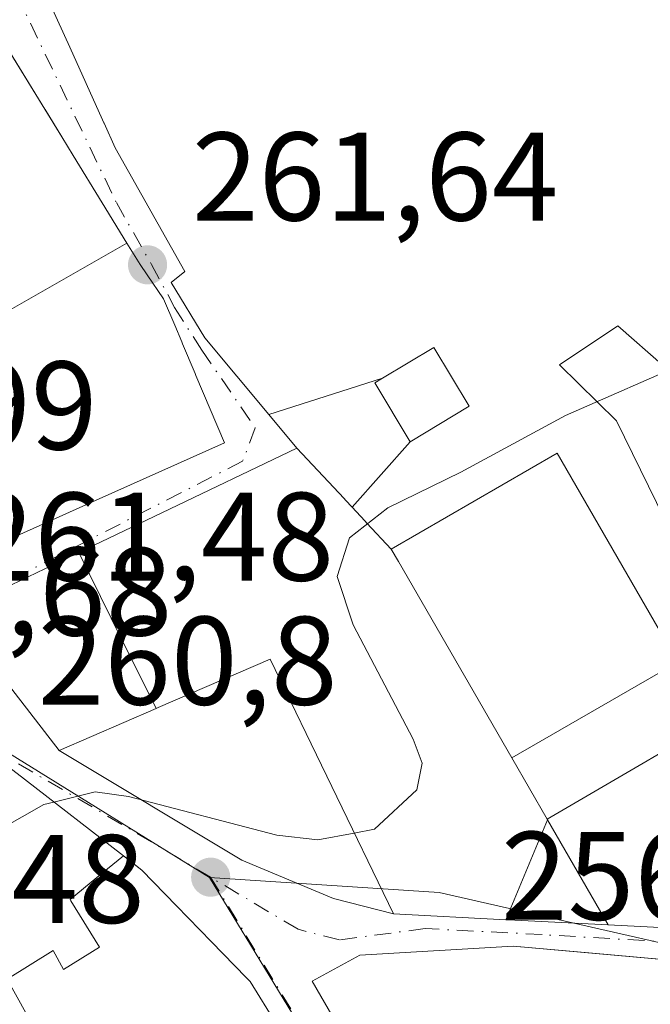
# Model space of a CAD drawing. Units: metres. Extents: x 612002 to 615512, y 4657606 to 4659980.
# Drawn here: x 615355 to 615405, y 4657704 to 4657782 of the extents above; entities that cross this region are included whole.
import ezdxf

# ---------------------------------------------------------------- set-up
doc = ezdxf.new("R2010")
doc.units = ezdxf.units.M
doc.header["$MEASUREMENT"] = 0
doc.linetypes.add('DGN Style 4', pattern=[2.6384748266838614, 1.318413404963828, -0.6592067024819142, 0.001648016756204785, -0.6592067024819142])
for name, color, linetype, lineweight in [('Cultivos herbáceos CxS', 92, 'Continuous', 0), ('Curva de nivel normal', 30, 'Continuous', 0), ('Edificación Cxs', 1, 'Continuous', 13), ('Edificación religiosa Cxs', 192, 'Continuous', 13), ('Elemento construido', 1, 'Continuous', 0), ('Núcleo urbano CxS', 7, 'Continuous', 0), ('Punto de cota en terreno', 7, 'Continuous', 0), ('Rótulo de punto de cota en terreno', 7, 'Continuous', 0), ('Vía urbana Cxs', 4, 'Continuous', 0), ('Vía urbana eje', 4, 'DGN Style 4', 0)]:
    doc.layers.add(name, color=color, linetype=linetype, lineweight=lineweight)
doc.styles.add('Style-Arial', font='txt')

# ---------------------------------------------------------------- blocks, each defined once
blk = doc.blocks.new('5PATER')
at = {"layer": 'Cultivos herbáceos CxS', "linetype": 'Continuous', "lineweight": 0}
h = blk.add_hatch(color=51, dxfattribs=at)
edge = h.paths.add_edge_path()
edge.add_ellipse((0, 0), major_axis=(-0.1095731443231308, -0.1110710700762829), ratio=0.9994222409660322, start_angle=0, end_angle=360)
blk = doc.blocks.new('*U41')
at = {"layer": 'Vía urbana Cxs', "color": 4, "linetype": 'Continuous', "lineweight": 0}
for points in [[(615375.5927999998, 4657702.4823, 263.0608000000066), (615373.5001999997, 4657705.890100001, 262.2908000000025), (615373.2034999998, 4657706.195499999, 262.1613999999972), (615370.4323000005, 4657709.0503, 262.3861000000034), (615367.6612999998, 4657711.905099999, 262.2860999999975), (615364.8901000004, 4657714.7601, 264.5982999999979), (615363.4430999998, 4657715.881300001, 265.3882000000012), (615355.5515000002, 4657721.9967, 267.0188000000053), (615353.9600999998, 4657723.2301, 266.402900000001), (615350.7593, 4657724.801899999, 264.9570999999996), (615344.9384000005, 4657726.918600001, 262.0576000000001), (615339.3821999999, 4657727.447799999, 262.2685000000056), (615334.2227999996, 4657725.066500001, 262.6925000000047), (615330.6508999999, 4657722.023800001, 263.9225000000006), (615330.7832000004, 4657719.774800001, 264.7798999999941), (615331.0477999998, 4657716.864399999, 266.0495999999985), (615329.9802000001, 4657710.340100001, 272.7207999999956), (615329.8227000004, 4657705.317500001, 274.348800000007), (615329.8136999998, 4657705.0305, 274.3620999999985), (615329.6201, 4657698.850099999, 273.8331000000035)], [(615356.5283000004, 4657786.086100001, 287.817200000005), (615359.1643000003, 4657780.2437, 282.8065000000061), (615361.7781999996, 4657774.4509, 276.3858999999939), (615361.8837000001, 4657774.2169, 276.5302999999985), (615361.8892999999, 4657774.204299999, 276.5378999999957), (615362.7801000001, 4657772.2301, 277.2961000000068), (615368.3101000005, 4657762.390100001, 283.6713000000018), (615367.2401000002, 4657761.5101, 281.6928000000044), (615369.9001000002, 4657757.120100001, 277.6276999999973), (615374.9902999997, 4657751.016100001, 269.9551999999967), (615377.2301000003, 4657748.3301, 272.0574000000051), (615366.4767000005, 4657743.181299999, 272.0728999999992), (615359.8803000003, 4657740.0229, 272.6248000000051), (615359.8236999996, 4657739.9959, 272.6122000000032), (615349.8701, 4657735.2301, 269.0755999999965), (615353.6612, 4657730.323100001, 267.5850000000065), (615358.3300999999, 4657724.280099999, 267.1699999999983), (615372.8520000001, 4657715.5415, 261.6733999999997), (615380.1281000003, 4657712.4988, 266.428700000004), (615384.9101, 4657711.2601, 270.4588999999978), (615393.8551000003, 4657710.804500001, 269.4931999999972), (615394.0329, 4657710.795299999, 269.3726000000024), (615401.9901000002, 4657710.390100001, 266.8092000000034), (615406.6102999998, 4657710.163100001, 266.1679000000004)], [(615348.0554999998, 4657738.2753, 273.521900000007), (615356.2512999997, 4657741.9453, 274.446100000001), (615361.4923, 4657744.292099999, 273.1385000000009), (615371.4700999996, 4657748.7601, 268.7284999999974), (615369.2012999998, 4657754.115900001, 274.0301999999938), (615369.1299000002, 4657754.284700001, 274.3110000000015), (615368.1407000005, 4657756.620100001, 277.6581000000006), (615368.0636999998, 4657756.801700001, 277.8761999999988), (615367.5099, 4657758.1095, 279.2661999999983), (615366.6201, 4657760.210100001, 279.5608999999968), (615365.3192999996, 4657762.1193, 276.9756000000052), (615364.7600999996, 4657762.940099999, 275.4869999999937), (615363.7141000004, 4657764.646700001, 273.3923000000068), (615361.7538999999, 4657767.8453, 271.9894000000059), (615359.4397, 4657771.6217, 271.0720000000001), (615358.5368999997, 4657773.094900001, 269.4879999999976), (615357.1766999997, 4657775.3145, 268.0817999999999), (615350.9101, 4657785.540100001, 272.3061000000016)]]:
    blk.add_polyline3d(points, dxfattribs=at)
blk.add_polyline3d([(615384.1901000004, 4657692.710100001, 263.6616000000067), (615392.6401000004, 4657677.5801, 264.0068000000028), (615406.4200999998, 4657687.0101, 264.2207000000053), (615414.1001000004, 4657693.710100001, 262.5007000000041), (615420.4702000003, 4657700.350099999, 266.7623000000021), (615422.0100999996, 4657705.120100001, 264.8864000000031), (615411.9901000002, 4657707.130100001, 265.0660000000062), (615394.4401000004, 4657708.700099999, 268.1793999999936), (615382.2302000001, 4657707.9801, 265.2309999999998), (615378.4401000004, 4657705.920100001, 261.7612999999984), (615385.7101999996, 4657693.3301, 265.7008999999962)], close=True, dxfattribs=at)
blk = doc.blocks.new('*U49')
at = {"layer": 'Edificación Cxs', "color": 1, "linetype": 'Continuous', "lineweight": 13, "elevation": 270.334799999997, "flags": 128}
blk.add_lwpolyline([(615420.4700999996, 4657700.350099999), (615414.1001000004, 4657693.710100001), (615406.4200999998, 4657687.0101), (615392.6401000004, 4657677.5801), (615384.1901000004, 4657692.710100001), (615385.7100999998, 4657693.3301), (615378.4401000004, 4657705.920100001), (615382.2301000003, 4657707.9801), (615394.4401000004, 4657708.700099999), (615400.4323000005, 4657708.164000001), (615411.9901000002, 4657707.130100001), (615422.0100999996, 4657705.120100001)], close=True, dxfattribs=at)
at = {"layer": 'Edificación Cxs', "color": 1, "linetype": 'Continuous', "lineweight": 13}
blk.add_3dface([(615394.3201000001, 4657697.350099999, 270.334799999997), (615396.3501000004, 4657693.840100001, 270.334799999997), (615400.0900999998, 4657695.9801, 270.334799999997), (615398.0500999996, 4657699.5101, 270.334799999997)], dxfattribs=at)

msp = doc.modelspace()

# ---------------------------------------------------------------- linework, layer by layer
at = {"layer": 'Curva de nivel normal', "color": 30, "linetype": 'Continuous', "lineweight": 0, "elevation": 260, "flags": 128}
for points in [[(615414.0878, 4657759.589299999), (615413.7800000003, 4657759.130100001), (615408.6500000004, 4657755.3201), (615398.5999999996, 4657750.920100001), (615390.2599999999, 4657746.4301), (615384.4500000002, 4657743.5801), (615381.4000000004, 4657741.200099999), (615380.4199999999, 4657738.120100001), (615381.7000000002, 4657734.2601), (615386.4800000006, 4657725.170100001), (615387.1799999997, 4657723.2601), (615386.7599999999, 4657721.140100001), (615383.3899999997, 4657718.0001), (615381.7943000002, 4657717.698000001)], [(615381.7943000002, 4657717.698000001), (615378.9000000004, 4657717.1501), (615375.6399999997, 4657717.520099999), (615363.8399999999, 4657720.610099999), (615361.1799999997, 4657720.9801), (615357.9066000005, 4657720.171800001)], [(615357.9066000005, 4657720.171800001), (615357.0899999999, 4657719.970100001), (615348.8300000001, 4657715.290100001), (615340.75, 4657709.470100001), (615335.6799999997, 4657704.1801), (615330.9900000002, 4657696.770099999), (615330.0604999998, 4657695.925100001)]]:
    msp.add_lwpolyline(points, dxfattribs=at)
at = {"layer": 'Edificación Cxs', "color": 1, "linetype": 'Continuous', "lineweight": 13, "flags": 128}
for points, elevation in [([(615363.7143999999, 4657764.6469), (615350.4961000001, 4657757.1042), (615349.3202000001, 4657759.299900001), (615346.3200000003, 4657769.370300001), (615346.0437000003, 4657769.936699999), (615346.0208999999, 4657769.9835), (615343.7499000002, 4657774.640000001), (615354.1858999999, 4657780.195400001), (615357.1766999997, 4657775.3145), (615357.1958999997, 4657775.283100001), (615358.5368999997, 4657773.094900001), (615359.4397, 4657771.6217), (615361.7538999999, 4657767.8453)], 273.8836000000011), ([(615390.9301000005, 4657751.6601), (615386.2401000002, 4657748.840100001), (615383.4301000005, 4657753.530099999), (615384.0251000002, 4657753.887900001), (615388.1201, 4657756.350099999)], 269.2430000000023), ([(615397.1387, 4657718.802300001), (615397.1524999999, 4657718.7785), (615397.1623999998, 4657718.761700001), (615393.8550000006, 4657710.804199999), (615384.9101, 4657711.2601), (615375.1001000004, 4657731.530099999), (615366.2062999997, 4657727.6852), (615366.0406, 4657727.6132), (615362.4510000005, 4657734.810000001), (615359.8801999995, 4657740.023200001), (615366.4767000005, 4657743.181299999), (615377.2301000003, 4657748.3301), (615380.9787, 4657744.316500001), (615381.0910999998, 4657744.1961), (615381.6228999998, 4657743.626700001), (615382.6328999996, 4657742.545299999), (615382.7956999998, 4657742.3709), (615384.7301000003, 4657740.300100001), (615385.2982999999, 4657739.3159), (615394.3201000001, 4657723.690099999)], 274.3637000000015), ([(615366.0406, 4657727.6132), (615358.3300999999, 4657724.280099999), (615353.6611000003, 4657730.323100001), (615349.8701, 4657735.2301), (615359.8236999996, 4657739.9959), (615359.8801999995, 4657740.023200001), (615362.4510000005, 4657734.810000001)], 274.1367000000027)]:
    msp.add_lwpolyline(points, close=True, dxfattribs=dict(at, elevation=elevation))
for points, elevation in [([(615350.4961000001, 4657757.1042), (615363.7143999999, 4657764.6469), (615364.7600999996, 4657762.940099999), (615365.3192999996, 4657762.1193), (615366.6201, 4657760.210100001), (615367.5099, 4657758.1095), (615368.0636999998, 4657756.801700001), (615368.1407000005, 4657756.620100001), (615369.1299000002, 4657754.284700001), (615369.2012999998, 4657754.115900001), (615371.4700999996, 4657748.7601), (615361.4923, 4657744.292099999), (615356.2512999997, 4657741.9453), (615348.0554999998, 4657738.2753)], 279.5608999999969), ([(615329.6201, 4657698.850099999), (615329.8136999998, 4657705.0305), (615329.8227000004, 4657705.317500001), (615329.9801000003, 4657710.340100001), (615332.9102999996, 4657711.8959), (615341.6001000004, 4657716.5101), (615347.7012999998, 4657720.0187), (615347.7385, 4657720.040100001), (615348.6601, 4657720.5701), (615353.9600999998, 4657723.2301), (615355.5515000002, 4657721.9967), (615363.4434000002, 4657715.8815), (615361.3201000001, 4657714.153100001), (615359.1969999997, 4657712.425000001), (615359.2609999999, 4657712.311000001), (615361.5250000004, 4657708.609999999), (615358.6730000004, 4657706.841), (615357.8399999999, 4657708.344000001), (615354.176, 4657706.084000001), (615356.4560000002, 4657701.968)], 274.3620999999985), ([(615356.4560000002, 4657701.968), (615354.176, 4657706.084000001), (615357.8399999999, 4657708.344000001), (615358.6730000004, 4657706.841), (615361.5250000004, 4657708.609999999), (615359.2609999999, 4657712.311000001), (615359.1969999997, 4657712.425000001), (615361.3201000001, 4657714.153100001), (615363.4434000002, 4657715.8815), (615363.8905999997, 4657715.534600001), (615364.8901000004, 4657714.7601), (615367.6612999998, 4657711.905099999), (615370.4323000005, 4657709.0503), (615373.2034999998, 4657706.195499999), (615373.5000999998, 4657705.890100001), (615375.5926999999, 4657702.4823)], 271.9888000000062)]:
    msp.add_lwpolyline(points, dxfattribs=dict(at, elevation=elevation))
at = {"layer": 'Edificación Cxs', "color": 1, "linetype": 'Continuous', "lineweight": 13, "extrusion": (0.4538949569492571, -0.03052725723478898, 0.8905321188041186), "elevation": 137370.76490218, "flags": 128}
msp.add_lwpolyline([(4688545.274997066, -268322.6245524703), (4688549.765861574, -268319.1228407508), (4688550.162782321, -268319.7625131364)], dxfattribs=at)
at = {"layer": 'Edificación Cxs', "color": 1, "linetype": 'Continuous', "lineweight": 13, "extrusion": (-0.7308120006296311, -0.6825787982808963, 6.223442325365191e-05), "elevation": -3629005.305586792, "flags": 128}
msp.add_lwpolyline([(-2983888.495383796, 495.8149531382871), (-2983889.274503555, 496.5425531377815), (-2983889.439215178, 496.6788531399712), (-2983894.931117116, 497.9064531423469)], dxfattribs=at)
at = {"layer": 'Edificación Cxs', "color": 1, "linetype": 'Continuous', "lineweight": 13, "extrusion": (-0.7307496213427085, -0.6826455758326039, 9.32934137220654e-05), "elevation": -3629277.94283969, "flags": 128}
msp.add_lwpolyline([(-2983552.310156957, 605.2999312696365), (-2983555.143902887, 606.76053126892), (-2983555.382480321, 606.8835312765407), (-2983556.862185, 608.5536312837971)], dxfattribs=at)
at = {"layer": 'Edificación Cxs', "color": 1, "linetype": 'Continuous', "lineweight": 13, "extrusion": (-0.8660167467287684, -0.500014988714057, 7.38010942350713e-05), "elevation": -2861873.425851623, "flags": 128}
msp.add_lwpolyline([(-3725979.523071288, 477.9215916916407), (-3725978.386629086, 477.3248916900211), (-3725960.34338933, 475.9112916861716)], dxfattribs=at)
at = {"layer": 'Edificación Cxs', "color": 1, "linetype": 'Continuous', "lineweight": 13, "extrusion": (-0.1973867452826169, 0.3422929586758782, 0.918626149871453), "elevation": 1473078.50275637, "flags": 128}
msp.add_lwpolyline([(-2859879.754000197, -3424059.822543075), (-2859879.754000197, -3424065.964606116)], dxfattribs=at)
at = {"layer": 'Edificación Cxs', "color": 1, "linetype": 'Continuous', "lineweight": 13, "extrusion": (-0.8662000309343385, -0.4996842164432547, 0.003631837942679246), "elevation": -2860444.62055781, "flags": 128}
msp.add_lwpolyline([(-3727026.803049887, 10655.55078075274), (-3727036.466796018, 10655.88558296081), (-3727036.486418454, 10655.87928302369), (-3727036.513929839, 10655.87038286057)], dxfattribs=at)
at = {"layer": 'Edificación Cxs', "color": 1, "linetype": 'Continuous', "lineweight": 13}
for points in [[(615350.9101, 4657785.540100001, 272.3061000000016), (615357.1766999997, 4657775.3145, 268.0817999999999), (615357.1958999997, 4657775.283100001, 268.0565999999963), (615358.5368999997, 4657773.094900001, 269.4879999999976), (615359.4397, 4657771.6217, 271.0720000000001), (615361.7538999999, 4657767.8453, 271.9894000000059), (615363.7141000004, 4657764.646700001, 273.3923000000068), (615364.7600999996, 4657762.940099999, 275.4869999999937), (615365.3192999996, 4657762.1193, 276.9756000000052), (615366.6201, 4657760.210100001, 279.5608999999968), (615367.5099, 4657758.1095, 279.2661999999983), (615368.0636999998, 4657756.801700001, 277.8761999999988), (615368.1407000005, 4657756.620100001, 277.6581000000006), (615369.1299000002, 4657754.284700001, 274.3110000000015), (615369.2012999998, 4657754.115900001, 274.0301999999938), (615371.4700999996, 4657748.7601, 268.7284999999974), (615361.4923, 4657744.292099999, 273.1385000000009), (615356.2512999997, 4657741.9453, 274.446100000001), (615348.0554999998, 4657738.2753, 273.521900000007)], [(615384.0251000002, 4657753.887900001, 268.9520000000048), (615388.1201, 4657756.350099999, 268.1300000000047), (615390.9301000005, 4657751.6601, 266.1800999999978), (615386.2401000002, 4657748.840100001, 267.6499999999942)], [(615358.3300999999, 4657724.280099999, 267.1699999999983), (615353.6611000003, 4657730.323100001, 267.5850000000065), (615349.8701, 4657735.2301, 269.0755999999965), (615359.8236999996, 4657739.9959, 272.6122000000032), (615359.8803000003, 4657740.0229, 272.6248000000051), (615366.4767000005, 4657743.181299999, 272.0728999999992), (615377.2301000003, 4657748.3301, 272.0574000000051)], [(615401.9901000002, 4657710.390100001, 266.8092000000034), (615394.0329, 4657710.795299999, 269.3726000000024), (615393.8551000003, 4657710.804500001, 269.4931999999972), (615384.9101, 4657711.2601, 270.4588999999978), (615375.1001000004, 4657731.530099999, 274.3637000000017), (615366.2062999997, 4657727.6852, 269.3389000000025), (615366.0405000001, 4657727.613500001, 269.3138999999938), (615358.3300999999, 4657724.280099999, 267.1699999999983)], [(615329.6201, 4657698.850099999, 273.8331000000035), (615329.8136999998, 4657705.0305, 274.3620999999985), (615329.8227000004, 4657705.317500001, 274.348800000007), (615329.9801000003, 4657710.340100001, 272.7209000000003), (615332.9102999996, 4657711.8959, 269.141300000003), (615341.6001000004, 4657716.5101, 267.6585999999952), (615347.7012999998, 4657720.0187, 269.0405000000028), (615347.7385, 4657720.040100001, 269.0188999999955), (615348.6601, 4657720.5701, 268.4835000000021), (615353.9600999998, 4657723.2301, 266.402900000001), (615355.5515000002, 4657721.9967, 267.0188000000053), (615363.4430999998, 4657715.881300001, 265.3882000000012), (615363.8905999997, 4657715.534600001, 265.1968000000052), (615364.8901000004, 4657714.7601, 264.5982999999979), (615367.6612999998, 4657711.905099999, 262.2860999999975), (615370.4323000005, 4657709.0503, 262.3861000000034), (615373.2034999998, 4657706.195499999, 262.1613999999972), (615373.5000999998, 4657705.890100001, 262.2908000000025), (615375.5926999999, 4657702.4823, 263.0608999999968)], [(615406.4200999998, 4657687.0101, 264.2207000000053), (615392.6401000004, 4657677.5801, 264.0068000000028), (615384.1901000004, 4657692.710100001, 263.6616000000067), (615385.7100999998, 4657693.3301, 265.700800000006), (615378.4401000004, 4657705.920100001, 261.7612999999984), (615382.2301000003, 4657707.9801, 265.2309999999998), (615394.4401000004, 4657708.700099999, 268.1793999999936), (615400.4323000005, 4657708.164000001, 266.3892000000051), (615411.9901000002, 4657707.130100001, 265.0660000000062), (615422.0100999996, 4657705.120100001, 264.8864000000031), (615420.4700999996, 4657700.350099999, 266.7623000000021), (615414.1001000004, 4657693.710100001, 262.5007000000041), (615406.4200999998, 4657687.0101, 264.2207000000053)]]:
    msp.add_polyline3d(points, dxfattribs=at)
msp.add_3dface([(615401.9901000002, 4657710.390100001, 269.493100000007), (615394.0329, 4657710.795299999, 269.493100000007), (615393.8550000006, 4657710.804199999, 269.493100000007), (615397.1623999998, 4657718.761700001, 269.493100000007)], dxfattribs=at)
at = {"layer": 'Edificación religiosa Cxs', "color": 192, "linetype": 'Continuous', "lineweight": 13, "elevation": 287.817200000005, "flags": 128}
msp.add_lwpolyline([(615410.1300999997, 4657751.5801), (615402.7600999996, 4657758.065099999), (615398.1201, 4657754.973099999), (615402.6470999997, 4657750.494100001), (615413.4911000002, 4657728.3671), (615397.1387, 4657718.802300001), (615394.3201000001, 4657723.690099999), (615407.5301000001, 4657731.300100001), (615397.9401000004, 4657747.9301), (615384.7301000003, 4657740.300100001), (615382.7956999998, 4657742.3709), (615382.6328999996, 4657742.545299999), (615381.6228999998, 4657743.626700001), (615386.2401000002, 4657748.840100001), (615390.9301000005, 4657751.6601), (615388.1201, 4657756.350099999), (615384.0251000002, 4657753.887900001), (615374.9902999997, 4657751.016100001), (615369.9001000002, 4657757.120100001), (615367.2401000002, 4657761.5101), (615368.3101000005, 4657762.390100001), (615362.7801000001, 4657772.2301), (615361.8892999999, 4657774.204299999), (615361.8837000001, 4657774.2169), (615361.7780999999, 4657774.4509), (615359.1643000003, 4657780.2437), (615356.5283000004, 4657786.086100001)], dxfattribs=at)
at = {"layer": 'Edificación religiosa Cxs', "color": 192, "linetype": 'Continuous', "lineweight": 13, "flags": 128}
for points, elevation in [([(615401.9901000002, 4657710.390100001), (615397.1623999998, 4657718.761700001), (615397.1524999999, 4657718.7785), (615397.1387, 4657718.802300001), (615413.4911000002, 4657728.3671), (615402.6470999997, 4657750.494100001), (615398.1201, 4657754.973099999), (615402.7600999996, 4657758.065099999), (615410.1300999997, 4657751.5801), (615427.6771, 4657718.1799), (615428.0500999996, 4657717.470100001), (615429.1743000001, 4657713.688300001), (615430.3300999999, 4657709.800100001), (615422.8075000001, 4657709.813300001), (615422.7259000001, 4657709.8135), (615417.7361000003, 4657709.8223), (615413.7133, 4657709.829500001), (615413.5767000001, 4657709.829700001), (615413.3901000004, 4657709.8301), (615408.0878999997, 4657710.090500001), (615406.6102999998, 4657710.163100001)], 274.7814000000073), ([(615386.2401000002, 4657748.840100001), (615381.6228999998, 4657743.626700001), (615381.0910999998, 4657744.1961), (615380.9787, 4657744.316500001), (615377.2301000003, 4657748.3301), (615374.9902999997, 4657751.016100001), (615384.0251000002, 4657753.887900001), (615383.4301000005, 4657753.530099999)], 272.0574000000052)]:
    msp.add_lwpolyline(points, close=True, dxfattribs=dict(at, elevation=elevation))
at = {"layer": 'Edificación religiosa Cxs', "color": 192, "linetype": 'Continuous', "lineweight": 13, "extrusion": (0.1002881973081704, 0.03187758943356834, 0.9944476340022045), "elevation": 210461.179330668, "flags": 128}
msp.add_lwpolyline([(4252491.323906965, -1986291.673353605), (4252491.323906965, -1986301.206519739)], dxfattribs=at)
msp.add_lwpolyline([(4252491.323906965, -1986291.673353605), (4252491.323906965, -1986301.206519739)], dxfattribs=at)
at = {"layer": 'Edificación religiosa Cxs', "color": 192, "linetype": 'Continuous', "lineweight": 13, "extrusion": (0.4538949569492571, -0.03052725723478898, 0.8905321188041186), "elevation": 137370.76490218, "flags": 128}
msp.add_lwpolyline([(4688545.274997066, -268322.6245524703), (4688549.765861574, -268319.1228407508), (4688550.162782321, -268319.7625131364)], dxfattribs=at)
at = {"layer": 'Edificación religiosa Cxs', "color": 192, "linetype": 'Continuous', "lineweight": 13, "extrusion": (-0.3299383035283761, 0.3956667038586207, 0.8570814286416849), "elevation": 1640112.585189542, "flags": 128}
msp.add_lwpolyline([(-3455589.375931094, -2728047.193276748), (-3455589.375931094, -2728051.273784668)], dxfattribs=at)
at = {"layer": 'Edificación religiosa Cxs', "color": 192, "linetype": 'Continuous', "lineweight": 13, "extrusion": (-0.7308120006296311, -0.6825787982808963, 6.223442325365191e-05), "elevation": -3629005.305586792, "flags": 128}
msp.add_lwpolyline([(-2983888.495383796, 495.8149531382871), (-2983889.274503555, 496.5425531377815), (-2983889.439215178, 496.6788531399712), (-2983894.931117116, 497.9064531423469)], dxfattribs=at)
at = {"layer": 'Edificación religiosa Cxs', "color": 192, "linetype": 'Continuous', "lineweight": 13, "extrusion": (0.2092170835263291, 0.2362324229032655, 0.9489059249103621), "elevation": 1229314.582838455, "flags": 128}
msp.add_lwpolyline([(2627420.490432114, -3695777.560469788), (2627420.490432114, -3695770.221432508)], dxfattribs=at)
msp.add_lwpolyline([(2627420.490432114, -3695777.560469788), (2627420.490432114, -3695770.221432508)], dxfattribs=at)
at = {"layer": 'Edificación religiosa Cxs', "color": 192, "linetype": 'Continuous', "lineweight": 13, "extrusion": (-0.7307496213427085, -0.6826455758326039, 9.32934137220654e-05), "elevation": -3629277.94283969, "flags": 128}
msp.add_lwpolyline([(-2983552.310156957, 605.2999312696365), (-2983555.143902887, 606.76053126892), (-2983555.382480321, 606.8835312765407), (-2983556.862185, 608.5536312837971)], dxfattribs=at)
at = {"layer": 'Edificación religiosa Cxs', "color": 192, "linetype": 'Continuous', "lineweight": 13, "extrusion": (-0.1973867452826169, 0.3422929586758782, 0.918626149871453), "elevation": 1473078.50275637, "flags": 128}
msp.add_lwpolyline([(-2859879.754000197, -3424059.822543075), (-2859879.754000197, -3424065.964606116)], dxfattribs=at)
at = {"layer": 'Edificación religiosa Cxs', "color": 192, "linetype": 'Continuous', "lineweight": 13, "extrusion": (-0.8662000309343385, -0.4996842164432547, 0.003631837942679246), "elevation": -2860444.62055781, "flags": 128}
msp.add_lwpolyline([(-3727026.803049887, 10655.55078075274), (-3727036.466796018, 10655.88558296081), (-3727036.486418454, 10655.87928302369), (-3727036.513929839, 10655.87038286057)], dxfattribs=at)
at = {"layer": 'Edificación religiosa Cxs', "color": 192, "linetype": 'Continuous', "lineweight": 13}
for points in [[(615374.9902999997, 4657751.016100001, 269.9551999999967), (615369.9001000002, 4657757.120100001, 277.6276999999973), (615367.2401000002, 4657761.5101, 281.6928000000044), (615368.3101000005, 4657762.390100001, 283.6713000000018), (615362.7801000001, 4657772.2301, 277.2961000000068), (615361.8892999999, 4657774.204299999, 276.5378999999957), (615361.8837000001, 4657774.2169, 276.5302999999985), (615361.7780999999, 4657774.4509, 276.3856999999989), (615359.1643000003, 4657780.2437, 282.8065000000061), (615356.5283000004, 4657786.086100001, 287.817200000005)], [(615397.1387, 4657718.802300001, 267.1288000000059), (615413.4911000002, 4657728.3671, 267.5953000000009), (615402.6470999997, 4657750.494100001, 268.4704000000056), (615398.1201, 4657754.973099999, 268.3190999999933), (615402.7600999996, 4657758.065099999, 274.7814000000071), (615410.1300999997, 4657751.5801, 267.6674000000057)], [(615397.1387, 4657718.802300001, 267.1288000000059), (615413.4911000002, 4657728.3671, 267.5953000000009), (615402.6470999997, 4657750.494100001, 268.4704000000056), (615398.1201, 4657754.973099999, 268.3190999999933), (615402.7600999996, 4657758.065099999, 274.7814000000071), (615410.1300999997, 4657751.5801, 267.6674000000057)], [(615384.0251000002, 4657753.887900001, 268.9520000000048), (615388.1201, 4657756.350099999, 268.1300000000047), (615390.9301000005, 4657751.6601, 266.1800999999978), (615386.2401000002, 4657748.840100001, 267.6499999999942)], [(615410.1300999997, 4657751.5801, 267.6674000000057), (615427.6771, 4657718.1799, 265.1989999999932), (615428.0500999996, 4657717.470100001, 265.2160000000004), (615429.1743000001, 4657713.688300001, 264.9916999999987), (615430.3300999999, 4657709.800100001, 261.6447000000044), (615422.8075000001, 4657709.813300001, 265.0920999999944), (615422.7259000001, 4657709.8135, 265.1230999999971), (615417.7361000003, 4657709.8223, 265.7268999999943), (615413.7133, 4657709.829500001, 265.8727999999974), (615413.5767000001, 4657709.829700001, 265.8769999999931), (615413.3901000004, 4657709.8301, 265.8828999999969), (615408.0878999997, 4657710.090500001, 266.0227000000014), (615406.6102999998, 4657710.163100001, 266.1679000000004), (615401.9901000002, 4657710.390100001, 266.8092000000034)], [(615394.3201000001, 4657723.690099999, 264.7019), (615407.5301000001, 4657731.300100001, 265.6450000000041), (615397.9401000004, 4657747.9301, 265.678700000004), (615384.7301000003, 4657740.300100001, 266.7121999999945)]]:
    msp.add_polyline3d(points, dxfattribs=at)
at = {"layer": 'Elemento construido', "color": 1, "linetype": 'Continuous', "lineweight": 0}
msp.add_polyline3d([(615358.3300999999, 4657724.280099999, 267.1699999999983), (615372.8520000001, 4657715.5415, 261.6733999999997), (615380.1281000003, 4657712.4988, 266.428700000004), (615384.9101, 4657711.2601, 270.4588999999978)], dxfattribs=at)
at = {"layer": 'Núcleo urbano CxS', "color": 7, "linetype": 'Continuous', "lineweight": 0}
for points in [[(615425.0056999996, 4657771.375499999, 259.7235999999975), (615416.7317000004, 4657765.706300001, 260.0899000000064), (615416.6333, 4657765.288899999, 260.0868000000046), (615413.8563000001, 4657753.651900001, 259.825800000006), (615416.9615000002, 4657742.408700001, 259.100900000005), (615434.1360999999, 4657708.765100001, 256.3705999999947), (615412.4358999999, 4657707.539899999, 257.1778000000049), (615388.5355000002, 4657712.9703, 258.9585999999982), (615370.2757000001, 4657714.1577, 259.5014999999985), (615354.2276999997, 4657724.114700001, 260.8608999999997), (615335.4763000002, 4657727.5547, 261.6946999999927), (615328.5867, 4657744.667300001, 262.0529999999999), (615323.8640999999, 4657756.3979, 262.4612999999954), (615318.3425000003, 4657767.751700001, 262.8806999999942), (615306.8898999998, 4657789.595100001, 263.5273000000016), (615343.7572999997, 4657808.851299999, 262.4296000000031), (615397.6886999998, 4657827.591499999, 260.3962000000029), (615410.5625, 4657836.361099999, 259.7796999999992), (615412.3441000005, 4657837.5777, 259.6698999999935), (615418.2341, 4657819.6171, 260.2829999999958), (615418.3570999998, 4657819.285700001, 260.2934999999998), (615419.5532999998, 4657816.3037, 260.3662999999942), (615428.0853000004, 4657795.000700001, 259.9128000000055), (615418.9269000003, 4657787.677100001, 260.1438999999955)], [(615434.1360999999, 4657708.765100001, 256.3705999999947), (615450.2374999998, 4657703.072100001, 255.7014000000054), (615482.6201, 4657686.308300001, 254.4358999999968), (615486.1084000003, 4657684.4945, 254.3401000000013), (615486.3899999997, 4657667.24, 254.5779999999941), (615379.2686999999, 4657665.5152, 256.0167999999976), (615393.5903000003, 4657675.996300001, 256.2692999999999), (615381.2531000003, 4657696.127900001, 257.7271999999939), (615370.2757000001, 4657714.1577, 259.5014999999985), (615388.5355000002, 4657712.9703, 258.9585999999982), (615412.4358999999, 4657707.539899999, 257.1778000000049)]]:
    msp.add_polyline3d(points, close=True, dxfattribs=at)
for points in [[(615232.1146999998, 4657729.927300001, 263.3913999999932), (615260.4013, 4657737.9439, 264.1779999999999), (615269.9650999998, 4657741.704100001, 264.5562999999966), (615285.9600999998, 4657745.313100001, 264.5815000000002), (615282.4005000005, 4657757.363299999, 264.3571999999986), (615318.3425000003, 4657767.751700001, 262.8806999999942), (615323.8640999999, 4657756.3979, 262.4612999999954), (615328.5867, 4657744.667300001, 262.0529999999999), (615335.4763000002, 4657727.5547, 261.6946999999927), (615354.2276999997, 4657724.114700001, 260.8608999999997), (615370.2757000001, 4657714.1577, 259.5014999999985), (615381.2531000003, 4657696.127900001, 257.7271999999939), (615393.5903000003, 4657675.996300001, 256.2692999999999), (615379.2686999999, 4657665.5152, 256.0167999999976), (615209.0686999997, 4657662.774700001, 262.3942999999999)], [(615318.3425000003, 4657767.751700001, 262.8806999999942), (615323.8640999999, 4657756.3979, 262.4612999999954), (615328.5867, 4657744.667300001, 262.0529999999999), (615335.4763000002, 4657727.5547, 261.6946999999927), (615354.2276999997, 4657724.114700001, 260.8608999999997), (615370.2757000001, 4657714.1577, 259.5014999999985)], [(615318.3425000003, 4657767.751700001, 262.8806999999942), (615323.8640999999, 4657756.3979, 262.4612999999954), (615328.5867, 4657744.667300001, 262.0529999999999), (615335.4763000002, 4657727.5547, 261.6946999999927), (615354.2276999997, 4657724.114700001, 260.8608999999997), (615370.2757000001, 4657714.1577, 259.5014999999985)], [(615370.2757000001, 4657714.1577, 259.5014999999985), (615388.5355000002, 4657712.9703, 258.9585999999982), (615412.4358999999, 4657707.539899999, 257.1778000000049), (615434.1360999999, 4657708.765100001, 256.3705999999947)], [(615370.2757000001, 4657714.1577, 259.5014999999985), (615381.2531000003, 4657696.127900001, 257.7271999999939), (615393.5903000003, 4657675.996300001, 256.2692999999999), (615379.2687999997, 4657665.5153, 256.0167999999976)], [(615370.2757000001, 4657714.1577, 259.5014999999985), (615388.5355000002, 4657712.9703, 258.9585999999982), (615412.4358999999, 4657707.539899999, 257.1778000000049), (615434.1360999999, 4657708.765100001, 256.3705999999947)]]:
    msp.add_polyline3d(points, dxfattribs=at)
at = {"layer": 'Vía urbana Cxs', "color": 4, "linetype": 'Continuous', "lineweight": 0, "extrusion": (-0.3299383035283761, 0.3956667038586207, 0.8570814286416849), "elevation": 1640112.585189542, "flags": 128}
msp.add_lwpolyline([(-3455589.375931094, -2728051.273784668), (-3455589.375931094, -2728047.193276748)], dxfattribs=at)
at = {"layer": 'Vía urbana Cxs', "color": 4, "linetype": 'Continuous', "lineweight": 0, "extrusion": (-0.05071474744849813, -0.9987121718700438, 0.00141850268069974), "elevation": -4682921.635170693, "flags": 128}
msp.add_lwpolyline([(378378.1305349671, 6913.202748199887), (378387.0871299945, 6912.237047228318), (378387.2651677732, 6912.116447106991)], dxfattribs=at)
at = {"layer": 'Vía urbana Cxs', "color": 4, "linetype": 'Continuous', "lineweight": 0, "extrusion": (0.3058743200097557, -0.01557586512840451, 0.9519444798852881), "elevation": 115941.7839562446, "flags": 128}
msp.add_lwpolyline([(4682980.383836164, -359488.4814335809), (4682980.383836163, -359496.851155108)], dxfattribs=at)
at = {"layer": 'Vía urbana Cxs', "color": 4, "linetype": 'Continuous', "lineweight": 0}
for points in [[(615355.5701000001, 4657788.210100001, 282.1388000000007), (615356.5283000004, 4657786.086100001, 287.817200000005), (615359.1643000003, 4657780.2437, 282.8065000000061), (615361.7781999996, 4657774.4509, 276.3858999999939), (615361.8837000001, 4657774.2169, 276.5302999999985), (615361.8892999999, 4657774.204299999, 276.5378999999957), (615362.7801000001, 4657772.2301, 277.2961000000068), (615368.3101000005, 4657762.390100001, 283.6713000000018), (615367.2401000002, 4657761.5101, 281.6928000000044), (615369.9001000002, 4657757.120100001, 277.6276999999973), (615374.9902999997, 4657751.016100001, 269.9551999999967)], [(615348.0554999998, 4657738.2753, 273.521900000007), (615356.2512999997, 4657741.9453, 274.446100000001), (615361.4923, 4657744.292099999, 273.1385000000009), (615371.4700999996, 4657748.7601, 268.7284999999974), (615369.2012999998, 4657754.115900001, 274.0301999999938), (615369.1299000002, 4657754.284700001, 274.3110000000015), (615368.1407000005, 4657756.620100001, 277.6581000000006), (615368.0636999998, 4657756.801700001, 277.8761999999988), (615367.5099, 4657758.1095, 279.2661999999983), (615366.6201, 4657760.210100001, 279.5608999999968), (615365.3192999996, 4657762.1193, 276.9756000000052), (615364.7600999996, 4657762.940099999, 275.4869999999937), (615363.7141000004, 4657764.646700001, 273.3923000000068), (615361.7538999999, 4657767.8453, 271.9894000000059), (615359.4397, 4657771.6217, 271.0720000000001), (615358.5368999997, 4657773.094900001, 269.4879999999976), (615357.1958999997, 4657775.283100001, 268.0565999999963), (615357.1766999997, 4657775.3145, 268.0817999999999), (615350.9101, 4657785.540100001, 272.3061000000016)], [(615401.9901000002, 4657710.390100001, 266.8092000000034), (615406.6102999998, 4657710.163100001, 266.1679000000004), (615408.0878999997, 4657710.090500001, 266.0227000000014), (615413.3902000004, 4657709.8301, 265.8828999999969), (615413.5767000001, 4657709.829700001, 265.8769999999931), (615413.7133, 4657709.829500001, 265.8727999999974), (615417.7362000003, 4657709.8223, 265.7268999999943), (615422.7259000001, 4657709.8135, 265.1230999999971), (615422.8075000001, 4657709.813300001, 265.0920999999944), (615430.3300999999, 4657709.800100001, 261.6447000000044), (615429.1743000001, 4657713.688300001, 264.9916999999987), (615428.0500999996, 4657717.470100001, 265.2160000000004), (615427.6771, 4657718.1799, 265.1989999999932), (615410.1300999997, 4657751.5801, 267.6674000000057)], [(615377.2301000003, 4657748.3301, 272.0574000000051), (615366.4767000005, 4657743.181299999, 272.0728999999992), (615359.8803000003, 4657740.0229, 272.6248000000051), (615359.8236999996, 4657739.9959, 272.6122000000032), (615349.8701, 4657735.2301, 269.0755999999965), (615353.6612, 4657730.323100001, 267.5850000000065), (615358.3300999999, 4657724.280099999, 267.1699999999983)], [(615358.3300999999, 4657724.280099999, 267.1699999999983), (615372.8520000001, 4657715.5415, 261.6733999999997), (615380.1281000003, 4657712.4988, 266.428700000004), (615384.9101, 4657711.2601, 270.4588999999978)], [(615375.2950999998, 4657665.451199999, 263.902900000001), (615379.2462999999, 4657668.3959, 263.9624999999942), (615383.1974999999, 4657671.340700001, 264.2296999999962), (615387.1490000002, 4657674.285300001, 263.9707000000053), (615391.1001000004, 4657677.2301, 263.9245999999985), (615388.5154999997, 4657681.4387, 264.0176000000066), (615385.9309, 4657685.647500001, 264.2149000000064), (615383.3463000003, 4657689.8563, 262.980899999995), (615380.7616999998, 4657694.064900001, 262.3689000000013), (615378.1774000004, 4657698.273700001, 262.0957000000053), (615375.5927999998, 4657702.4823, 263.0608000000066), (615373.5001999997, 4657705.890100001, 262.2908000000025), (615373.2034999998, 4657706.195499999, 262.1613999999972), (615370.4323000005, 4657709.0503, 262.3861000000034), (615367.6612999998, 4657711.905099999, 262.2860999999975), (615364.8901000004, 4657714.7601, 264.5982999999979), (615363.8905999997, 4657715.534600001, 265.1968000000052), (615363.4430999998, 4657715.881300001, 265.3882000000012), (615355.5515000002, 4657721.9967, 267.0188000000053), (615353.9600999998, 4657723.2301, 266.402900000001)], [(615400.4323000005, 4657708.164000001, 266.3892000000051), (615394.4401000004, 4657708.700099999, 268.1793999999936), (615382.2302000001, 4657707.9801, 265.2309999999998), (615378.4401000004, 4657705.920100001, 261.7612999999984), (615385.7101999996, 4657693.3301, 265.7008999999962), (615384.1901000004, 4657692.710100001, 263.6616000000067)], [(615406.4200999998, 4657687.0101, 264.2207000000053), (615414.1001000004, 4657693.710100001, 262.5007000000041), (615420.4702000003, 4657700.350099999, 266.7623000000021), (615422.0100999996, 4657705.120100001, 264.8864000000031), (615411.9901000002, 4657707.130100001, 265.0660000000062), (615400.4323000005, 4657708.164000001, 266.3892000000051)]]:
    msp.add_polyline3d(points, dxfattribs=at)
at = {"layer": 'Vía urbana eje', "color": 4, "linetype": 'DGN Style 4', "lineweight": 0, "extrusion": (-0.5016799338968122, -0.8644840543985571, 0.03137775670634516), "elevation": -4335230.40677838, "flags": 128}
msp.add_lwpolyline([(-1805592.96260445, 136358.3463338792), (-1805600.993403345, 136361.2618694978), (-1805613.036553551, 136362.9279899006)], dxfattribs=at)
at = {"layer": 'Vía urbana eje', "color": 4, "linetype": 'DGN Style 4', "lineweight": 0}
for points in [[(615352.4801000003, 4657789.550100001, 266.600099999996), (615362.8701, 4657767.870100001, 273.2584999999963), (615365.6589000003, 4657762.959100001, 278.0338000000047), (615367.5000999998, 4657759.520099999, 280.5341000000044), (615369.6700999998, 4657756.120100001, 276.3273999999947), (615373.9200999998, 4657749.950099999, 269.0219999999972), (615372.9101, 4657747.290100001, 268.4897000000055), (615347.5000999998, 4657734.2601, 266.8905999999988)], [(615370.3601000002, 4657714.190099999, 261.3981000000058), (615381.3300999999, 4657696.1601, 262.6288999999961), (615383.8000999996, 4657692.130100001, 263.148000000001), (615388.9291000003, 4657683.1887, 264.6676000000007), (615392.2472999999, 4657677.217900001, 264.0157999999938), (615393.6700999998, 4657676.030099999, 264.4866000000038)], [(615423.9801000003, 4657707.270099999, 262.4897000000055), (615420.1601, 4657707.370100001, 263.332899999994), (615407.5919000005, 4657708.9835, 265.5752000000066), (615396.7401000002, 4657709.620100001, 267.3760000000038), (615387.4301000005, 4657710.100099999, 271.4094000000041), (615380.6101000002, 4657709.200099999, 264.6015000000043), (615377.3201000001, 4657710.040100001, 261.8730000000069), (615370.3601000002, 4657714.190099999, 261.3981000000058)]]:
    msp.add_polyline3d(points, dxfattribs=at)

# ---------------------------------------------------------------- block references
at = {"layer": 'Edificación Cxs', "color": 1, "linetype": 'Continuous', "lineweight": 13}
msp.add_blockref('*U49', (0, 0), dxfattribs=at)
at = {"layer": 'Punto de cota en terreno', "color": 7, "linetype": 'Continuous', "lineweight": 0, "xscale": 10, "yscale": 10, "zscale": 10}
for p in [(615365.3499999996, 4657762.92, 261.6399999999995), (615370.3700000001, 4657714.189999999, 259.1399999999995)]:
    msp.add_blockref('5PATER', p, dxfattribs=at)
at = {"layer": 'Vía urbana Cxs', "color": 4, "linetype": 'Continuous', "lineweight": 0}
msp.add_blockref('*U41', (0, 0), dxfattribs=at)

# ---------------------------------------------------------------- texts
at = {"layer": 'Rótulo de punto de cota en terreno', "color": 7, "linetype": 'Continuous', "lineweight": 0, "style": 'Style-Arial'}
for s, p in [('261,64', (615368.8777999999, 4657766.447799999)), ('261,99', (615332.2078, 4657748.227800001)), ('261,48', (615351.0378000002, 4657737.787799999)), ('261,68', (615338.1677999999, 4657733.4178)), ('260,8', (615356.6078000005, 4657727.9178)), ('256,56', (615393.4671999998, 4657710.797800001)), ('261,48', (615335.9778000005, 4657710.5471))]:
    msp.add_text(s, height=7.000000000000002, dxfattribs=at).set_placement(p)

doc.saveas('drawing.dxf')
